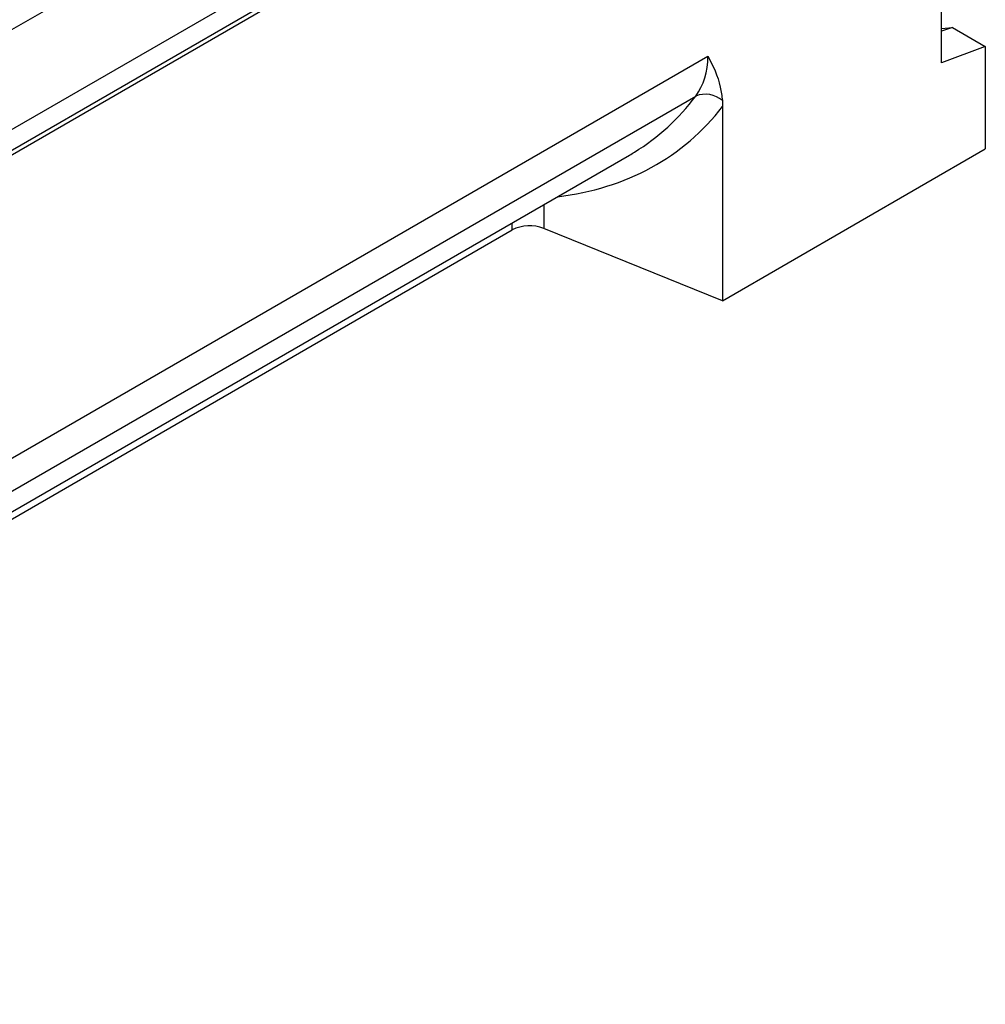
# Model space of a CAD drawing. Units: millimetres. Extents: x 0 to 2100, y 0 to 1485.
# Drawn here: x 589 to 641, y 320 to 373 of the extents above; entities that cross this region are included whole.
import ezdxf

# ---------------------------------------------------------------- set-up
doc = ezdxf.new("R2010")
doc.units = ezdxf.units.MM

# ---------------------------------------------------------------- blocks, each defined once
blk = doc.blocks.new('ruszt aksonometria')
for p, q in [((-761.367, 537.373), (-1232.3, 265.509)), ((-761.084, 536.42), (-1232.017, 264.556)), ((-807.539, 516.107), (-814.234, 512.242))]:
    blk.add_line(p, q)
blk = doc.blocks.new('aksnonmetria kanał + ruszt')
at = {"color": 7, "linetype": 'Continuous', "lineweight": 30}
for p, q in [((47.113, 2.742), (518.518, 274.878)), ((518.518, 250.926), (518.518, 274.878)), ((519.101, 252.831), (518.518, 252.638)), ((518.518, 252.774), (519.101, 252.831)), ((519.101, 252.831), (520.875, 251.807)), ((520.875, 251.807), (518.518, 250.926)), ((520.875, 251.807), (520.875, 246.299)), ((377.18, 176.955), (505.941, 251.287)), ((376.757, 174.942), (505.285, 249.14)), ((506.722, 248.894), (506.733, 248.578)), ((506.733, 248.578), (506.733, 238.135)), ((506.733, 238.135), (520.875, 246.299)), ((376.399, 173.619), (501.722, 245.966)), ((376.389, 173.23), (495.405, 241.937)), ((506.733, 238.135), (497.113, 242.023))]:
    blk.add_line(p, q, dxfattribs=at)
at = {"color": 8, "linetype": 'Continuous', "lineweight": 30}
for p, q in [((497.113, 243.306), (497.113, 242.023)), ((495.405, 241.937), (495.405, 242.32))]:
    blk.add_line(p, q, dxfattribs=at)
at = {"color": 7, "linetype": 'Continuous', "lineweight": 30}
for centre, radius, start, end in [((505.806, 247.862), 1.38, 48.4325, 112.1925), ((496.355, 240.08), 2.086, 68.694, 117.0885)]:
    blk.add_arc(centre, radius, start, end, dxfattribs=at)
for centre, major_axis, ratio, start_param, end_param in [((500.784, 253.209), (-4.184, 4.423), 0.68159, 3.255805, 3.765925), ((486.513, 266.817), (-17.077, 19.515), 0.670279, 3.009745, 3.027868)]:
    blk.add_ellipse(centre, major_axis=major_axis, ratio=ratio, start_param=start_param, end_param=end_param, dxfattribs=at)
at = {"color": 8, "linetype": 'Continuous', "lineweight": 30}
for centre, major_axis, ratio, start_param, end_param in [((486.513, 266.817), (-17.077, 19.515), 0.670279, 3.027868, 3.285103), ((487.277, 267.447), (-17.709, 20.71), 0.666569, 2.722794, 3.280985)]:
    blk.add_ellipse(centre, major_axis=major_axis, ratio=ratio, start_param=start_param, end_param=end_param, dxfattribs=at)
at = {"color": 7, "linetype": 'Continuous', "lineweight": 30}
blk.add_open_spline([(505.941, 251.287), (505.943, 251.285), (506.213, 250.779), (506.576, 250.063), (506.691, 249.141), (506.722, 248.894)], degree=3, knots=[0, 0, 0, 0, 0.003451, 0.732935, 1, 1, 1, 1], dxfattribs=at)
blk.add_blockref('ruszt aksonometria', (1279.484, -261.378))

msp = doc.modelspace()

# ---------------------------------------------------------------- block references
msp.add_blockref('aksnonmetria kanał + ruszt', (120.117, 119.988))

doc.saveas('drawing.dxf')
